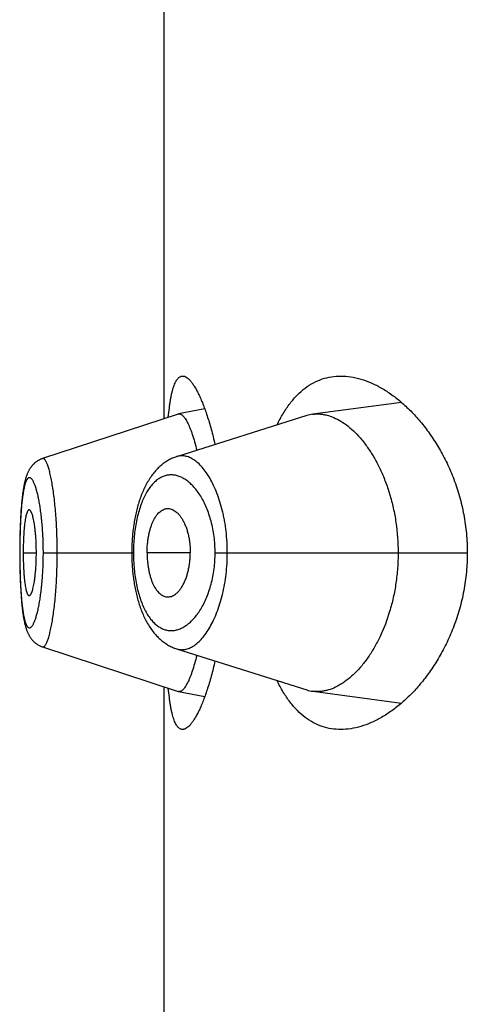
# Model space of a CAD drawing. Units: inches. Extents: x 0 to 11, y 0 to 8.5.
# Drawn here: x 6.1 to 6.1, y 6.2 to 6.2 of the extents above; entities that cross this region are included whole.
import ezdxf

# ---------------------------------------------------------------- set-up
doc = ezdxf.new("R2010")
doc.units = ezdxf.units.IN
doc.header["$LTSCALE"] = 0.605
doc.header["$MEASUREMENT"] = 0
doc.layers.get('0').update_dxf_attribs({"linetype": 'CONTINUOUS'})

msp = doc.modelspace()

# ---------------------------------------------------------------- linework, layer by layer
at = {"color": 7, "linetype": 'CONTINUOUS'}
for p, q in [((6.1030318252, 6.1926027492), (6.1030318252, 6.2247624736)), ((6.1194777613, 6.1937283059), (6.1133215528, 6.1929117116)), ((6.1040022911, 6.1929213937), (6.0945970573, 6.1898332772)), ((6.1129092235, 6.1928199392), (6.1038814403, 6.1899655258)), ((6.1058410622, 6.1932765587), (6.1040302362, 6.1929286531)), ((6.0938530016, 6.1893146046), (6.0938268254, 6.1892818092)), ((6.0938778452, 6.1893443941), (6.0938509139, 6.1893121041)), ((6.0939033314, 6.1893736216), (6.0938756646, 6.189341884)), ((6.0939294618, 6.1894022726), (6.0939010634, 6.1893711121)), ((6.0939562475, 6.1894303426), (6.0939271139, 6.1893997748)), ((6.0939836728, 6.1894577996), (6.0939538266, 6.189427866)), ((6.0940117377, 6.1894846291), (6.0939811917, 6.1894553581)), ((6.0940404449, 6.1895108197), (6.0940092071, 6.1894822337)), ((6.0940697773, 6.1895363423), (6.0940378785, 6.1895084826)), ((6.0940997312, 6.1895611816), (6.0940672021, 6.1895340857)), ((6.0941303034, 6.1895853226), (6.0940971807, 6.1895590299)), ((6.0941614714, 6.1896087363), (6.0941278071, 6.1895832937)), ((6.0941932257, 6.1896314055), (6.0941590578, 6.1896068444)), ((6.0942255598, 6.1896533155), (6.0941909269, 6.1896296646)), ((6.0942584518, 6.189674442), (6.0942234062, 6.1896517357)), ((6.0942918872, 6.189694767), (6.0942564636, 6.1896730243)), ((6.0943258566, 6.1897142764), (6.0942900857, 6.1896935117)), ((6.0934862326, 6.1886357237), (6.0934722273, 6.1885952102)), ((6.0934998346, 6.1886734521), (6.0934854588, 6.1886335091)), ((6.0935137573, 6.1887105617), (6.0934990049, 6.1886711928)), ((6.0935280225, 6.1887470967), (6.0935128785, 6.188708281)), ((6.0935426878, 6.1887831828), (6.0935270987, 6.1887448094)), ((6.0935577757, 6.1888188459), (6.0935417165, 6.1887808866)), ((6.0935733049, 6.1888540992), (6.0935567512, 6.1888165315)), ((6.0935893347, 6.1888890409), (6.0935722239, 6.1888517642)), ((6.0936059051, 6.1889237131), (6.0935881954, 6.1888866865)), ((6.0936230278, 6.1889580948), (6.0936047057, 6.1889213412)), ((6.0936407246, 6.188992185), (6.0936217665, 6.1889557066)), ((6.0936590303, 6.1890260053), (6.0936393996, 6.1889897825)), ((6.0936779645, 6.1890595451), (6.0936576407, 6.1890235915)), ((6.0936975238, 6.1890927555), (6.0936765088, 6.1890571221)), ((6.0937177395, 6.1891256483), (6.0936959998, 6.1890903237)), ((6.093738631, 6.1891582135), (6.0937161448, 6.1891232084)), ((6.0937601708, 6.1891903714), (6.0937369634, 6.1891557662)), ((6.0937823822, 6.1892221246), (6.0937584267, 6.1891879154)), ((6.0938052821, 6.1892534646), (6.0937805571, 6.1892196577)), ((6.093828822, 6.1892842982), (6.0938033724, 6.1892509861)), ((6.0933216498, 6.1880220166), (6.0933114179, 6.1879710519)), ((6.0933985779, 6.1883507748), (6.0933869804, 6.1883066496)), ((6.0934103941, 6.1883940093), (6.0933981553, 6.18834912)), ((6.0934224279, 6.188436346), (6.0934099361, 6.1883922812)), ((6.0934346855, 6.1884778061), (6.0934219293, 6.1884345387)), ((6.0934471821, 6.188518439), (6.0934341386, 6.1884759069)), ((6.093459932, 6.1885582857), (6.0934465804, 6.1885164426)), ((6.0934729427, 6.1885973638), (6.0934592738, 6.1885562034)), ((6.0931419655, 6.1867099564), (6.0931275317, 6.1865433099)), ((6.0930895738, 6.1860171513), (6.0930738181, 6.1857459319)), ((6.0930954324, 6.1861086443), (6.093084261, 6.1859300902)), ((6.0931075344, 6.1862845654), (6.093095275, 6.1861062463)), ((6.0931206124, 6.1864577751), (6.093101211, 6.1861947073)), ((6.093127407, 6.1865418002), (6.0931138005, 6.1863695529)), ((6.0930519654, 6.1852840948), (6.0930444854, 6.1850904722)), ((6.0930601428, 6.1854719105), (6.0930518225, 6.1852805991)), ((6.0930691544, 6.1856572072), (6.0930599946, 6.185468674)), ((6.0930790092, 6.1858397956), (6.0930643944, 6.1855618013)), ((6.0930274737, 6.184518612), (6.0930214186, 6.184224583)), ((6.0930351505, 6.1848070249), (6.0930273658, 6.1845140354)), ((6.0930411284, 6.1849948517), (6.0930322746, 6.1847065567)), ((6.0930446226, 6.1850942505), (6.0930381061, 6.1849030272)), ((6.0930171878, 6.1839382889), (6.0930144895, 6.1836380213)), ((6.0930215048, 6.1842294692), (6.0930171265, 6.1839331344)), ((6.0930214186, 6.184224583), (6.0930198042, 6.1841277284)), ((6.0930204765, 6.1833075908), (6.0930134958, 6.1833075908)), ((6.0930152277, 6.1837422223), (6.093013649, 6.1834382564)), ((6.0930136627, 6.1834439498), (6.0930136584, 6.1831730772)), ((6.0930136584, 6.1831730772), (6.093015266, 6.182868409)), ((6.0932585335, 6.1833075908), (6.0941682582, 6.1833075908)), ((6.0946523255, 6.1833075908), (6.1007782054, 6.1833075908)), ((6.1008977182, 6.1833075908), (6.1007782055, 6.1833075948)), ((6.1048355602, 6.1833075908), (6.1018447905, 6.1833075908)), ((6.1065592557, 6.1833075908), (6.124037582, 6.1833075908)), ((6.093015266, 6.182868409), (6.0930185997, 6.1825684424)), ((6.0930185997, 6.1825684424), (6.0930236582, 6.1822716288)), ((6.0930236582, 6.1822716288), (6.0930304551, 6.1819764013)), ((6.0930304551, 6.1819764013), (6.0930390627, 6.1816823147)), ((6.0930390627, 6.1816823147), (6.0930458451, 6.1814875778)), ((6.0930458451, 6.1814875778), (6.0930534851, 6.1812945476)), ((6.0930534851, 6.1812945476), (6.093061992, 6.1811037735)), ((6.093061992, 6.1811037735), (6.0930713784, 6.1809155743)), ((6.0930713784, 6.1809155743), (6.0930816616, 6.1807300798)), ((6.0930816616, 6.1807300798), (6.0930928764, 6.1805471525)), ((6.0930928764, 6.1805471525), (6.0931050782, 6.1803665379)), ((6.0931050782, 6.1803665379), (6.0931183096, 6.1801883927)), ((6.0931183096, 6.1801883927), (6.0931326311, 6.1800127658)), ((6.0931326311, 6.1800127658), (6.0931479393, 6.1798416052)), ((6.0943157393, 6.1769074381), (6.0943509978, 6.1768880016)), ((6.0945981814, 6.1767819592), (6.1040023232, 6.1736937761)), ((6.1030318252, 6.1418527492), (6.1030318252, 6.1740124736)), ((6.1040302821, 6.1736865137), (6.1058411094, 6.1733387509)), ((6.1133214773, 6.1737034539), (6.1194777698, 6.1728868924))]:
    msp.add_line(p, q, dxfattribs=at)
for points in [[(6.0945969773, 6.1898329537), (6.094577178, 6.1898263022), (6.0945397018, 6.1898128842), (6.0945026483, 6.1897985286), (6.0944660302, 6.1897832481), (6.0944298624, 6.1897670563), (6.0943941665, 6.1897499703), (6.094358963, 6.1897320078), (6.0943242627, 6.1897131819)], [(6.0945973075, 6.1898333441), (6.0945772906, 6.1898266197), (6.0945399896, 6.1898132633)], [(6.1038814403, 6.1899655258), (6.1038122439, 6.1899421952), (6.1037433496, 6.1899170146), (6.1036746945, 6.1898899439), (6.1036063028, 6.1898609709), (6.1035382119, 6.1898300897), (6.1034703799, 6.1897972562), (6.1034028287, 6.1897624527), (6.1033355972, 6.1897256721), (6.1032686682, 6.1896868759), (6.103202057, 6.1896460405), (6.1031358066, 6.1896031592), (6.1030699383, 6.1895582123), (6.1030044784, 6.1895111833), (6.1029394538, 6.189462056), (6.1028748831, 6.1894108078), (6.1028107859, 6.1893574158), (6.1027471908, 6.1893018643), (6.1026841264, 6.189244138), (6.1026215803, 6.1891841818), (6.1025596088, 6.1891220045), (6.1024983343, 6.1890576915), (6.1024377657, 6.1889912198), (6.1023779243, 6.1889225805), (6.1023189382, 6.1888518958), (6.1022608183, 6.1887791612), (6.1022035701, 6.1887043642), (6.1021473016, 6.1886276326), (6.1020920025, 6.1885489448), (6.1020376891, 6.1884683146), (6.1019844968, 6.188385945), (6.101932411, 6.1883018255), (6.1018814384, 6.1882159771), (6.1018317293, 6.1881286792), (6.1017832784, 6.1880399745), (6.1017360612, 6.1879498749), (6.1016901822, 6.1878586476), (6.1016456459, 6.1877663856), (6.1016024053, 6.1876730737), (6.1015604803, 6.1875788372), (6.1015198596, 6.1874837381), (6.1014805133, 6.1873877929), (6.1014424338, 6.1872910679), (6.1014056021, 6.1871936012), (6.1013699991, 6.1870954322), (6.1013356176, 6.1869966375), (6.1013024453, 6.1868972794), (6.1012704572, 6.1867973801), (6.1012396299, 6.1866969592), (6.1012099493, 6.1865960627), (6.1011813979, 6.1864947216), (6.1011539505, 6.1863929332), (6.1011275933, 6.1862907306), (6.1011023132, 6.1861881515), (6.1010780877, 6.1860852045), (6.1010549041, 6.1859819347), (6.101032748, 6.1858783759), (6.1010115976, 6.1857745197), (6.1009914421, 6.185670405), (6.1009722704, 6.1855660642), (6.1009540632, 6.1854614791), (6.1009368118, 6.1853566814), (6.1009205071, 6.1852517043), (6.1009051319, 6.1851465317), (6.1008906779, 6.1850411961), (6.1008771366, 6.1849357274), (6.1008644943, 6.1848301044), (6.1008527446, 6.1847243554), (6.1008418815, 6.184618509), (6.100831895, 6.1845125442), (6.1008227811, 6.1844064937), (6.1008145342, 6.1843003811), (6.1008071432, 6.1841941775), (6.100800603, 6.184087924), (6.1007949083, 6.183981654), (6.1007900515, 6.1838753278), (6.1007860299, 6.1837689813), (6.1007828413, 6.1836626502), (6.1007804824, 6.183556294), (6.1007789529, 6.1834499225), (6.1007782538, 6.1833435958), (6.1007782397, 6.1832774259)], [(6.0933865899, 6.1883050663), (6.0933752315, 6.1882600895), (6.0933640716, 6.1882141562), (6.0933531144, 6.1881672847), (6.0933423597, 6.1881194781), (6.0933317941, 6.1880706795), (6.0933214043, 6.1880208257), (6.0933111918, 6.1879699189), (6.0933011464, 6.1879179052), (6.0932912424, 6.1878646356), (6.0932814781, 6.1878100786), (6.0932718531, 6.187754207), (6.0932623476, 6.1876968719), (6.0932529624, 6.1876380367), (6.0932437002, 6.187577673), (6.0932345472, 6.1875156383), (6.0932255067, 6.1874518919), (6.0932165835, 6.1873864035), (6.0932077686, 6.1873190377), (6.0931990595, 6.1872496956), (6.093190469, 6.1871783941), (6.0931820111, 6.1871051717), (6.0931736788, 6.1870298847), (6.0931654894, 6.1869526036), (6.0931574897, 6.186873713), (6.0931420628, 6.1867110347)], [(6.0932255764, 6.1874524044), (6.0932166356, 6.1873868096), (6.0932078035, 6.1873193271), (6.0931990781, 6.1872498599), (6.0931904716, 6.1871784236), (6.0931819976, 6.187105052), (6.0931736485, 6.1870295982), (6.0931654421, 6.1869521357), (6.0931574256, 6.1868730546), (6.0931495992, 6.186792327)], [(6.0932816505, 6.1878110412), (6.0932720083, 6.1877551088), (6.0932624857, 6.1876977088), (6.0932530836, 6.1876388041), (6.0932438045, 6.1875783653), (6.0932346345, 6.1875162462)], [(6.1007782397, 6.1832774259), (6.100778897, 6.1831706145), (6.1007803899, 6.1830637701), (6.1007827184, 6.1829569482), (6.1007858833, 6.1828501608), (6.1007898882, 6.1827433773), (6.1007947359, 6.1826366322), (6.1008004295, 6.1825299599), (6.1008069765, 6.182423331), (6.1008143819, 6.1823167769), (6.1008226483, 6.1822103293), (6.1008317834, 6.1821039593), (6.1008417914, 6.181997692), (6.1008526764, 6.1818915594), (6.1008644486, 6.1817855434), (6.1008771139, 6.1816796755), (6.1008906789, 6.1815739857), (6.1009051576, 6.1814684549), (6.1009205577, 6.1813631156), (6.1009368863, 6.1812579993), (6.1009541585, 6.1811530863), (6.1009723826, 6.1810484109), (6.1009915675, 6.1809440057), (6.1010117335, 6.1808398494), (6.1010328919, 6.1807359763), (6.101055054, 6.1806324257), (6.1010782434, 6.1805291843), (6.101102475, 6.1804262888), (6.1011277611, 6.1803237806), (6.101154124, 6.1802216503), (6.101181575, 6.1801199355), (6.101210128, 6.1800186679), (6.1012398121, 6.179917831), (6.1012706452, 6.1798174558), (6.1013026407, 6.1797175906), (6.1013358261, 6.1796182447), (6.1013702279, 6.1795194381), (6.1014058571, 6.1794212406), (6.1014427198, 6.1793237328), (6.1014808354, 6.1792269531), (6.1015202233, 6.17913094), (6.1015608902, 6.1790357628), (6.1016028687, 6.178941433), (6.1016461687, 6.1788480172), (6.1016907625, 6.178755657), (6.1017366964, 6.1786643373), (6.1017839667, 6.178574148), (6.1018324632, 6.1784853649), (6.1018822123, 6.1783979936), (6.101933219, 6.178312081), (6.1019853233, 6.1782279301), (6.1020385166, 6.178145562), (6.1020928145, 6.1780649611), (6.1021480731, 6.1779863391), (6.1022042664, 6.1779097177), (6.102261411, 6.1778350615), (6.102319414, 6.1777624757), (6.1023782663, 6.1776919503), (6.102437959, 6.1776234764), (6.1024983889, 6.1775571479), (6.1025595377, 6.1774929551), (6.1026213945, 6.1774308814), (6.1026838566, 6.1773709977), (6.1027468822, 6.1773133067), (6.1028104715, 6.1772577699), (6.1028745757, 6.1772043905), (6.1029391615, 6.1771531557), (6.1030042136, 6.1771040384), (6.1030697042, 6.1770570219), (6.103135606, 6.177012089), (6.1032018926, 6.1769692217), (6.1032685336, 6.1769284046), (6.1033354806, 6.1768896317), (6.1034027225, 6.1768528744), (6.1034702821, 6.1768180896), (6.1035381187, 6.1767852698), (6.1036062123, 6.1767543967), (6.1036746173, 6.1767254222), (6.103743305, 6.1766983392), (6.1038122437, 6.1766731409), (6.1038814847, 6.176649793), (6.1129092732, 6.1737951974)], [(6.0931479393, 6.1798416052), (6.093155956, 6.1797579193), (6.0931641642, 6.179676047), (6.0931725593, 6.1795960086), (6.0931811428, 6.1795177629), (6.093189866, 6.179441703), (6.0931987065, 6.1793679247), (6.0932076743, 6.1792962416), (6.0932167655, 6.1792265973), (6.09322597, 6.1791589825), (6.0932352877, 6.1790933145), (6.0932447318, 6.1790294302), (6.093254299, 6.1789672917), (6.093263987, 6.1789068558), (6.0932738138, 6.1788479612), (6.0932837776, 6.1787905794), (6.0932938787, 6.1787346705), (6.093304143, 6.1786800646), (6.0933145743, 6.1786267257), (6.0933251743, 6.1785746298), (6.0933359716, 6.1785236305), (6.0933469846, 6.1784736471), (6.0933582089, 6.1784247066), (6.0933696423, 6.178376821), (6.0933812955, 6.1783299442), (6.0933931742, 6.1782840516), (6.0934052698, 6.1782391732), (6.0934175882, 6.1781952798), (6.0934301423, 6.1781523209), (6.0934429345, 6.1781102847), (6.0934559644, 6.1780691662), (6.0934692547, 6.1780288897), (6.0934828465, 6.1779893361), (6.0934967531, 6.1779504782), (6.0935109926, 6.1779122777), (6.0935256203, 6.1778746082), (6.0935406575, 6.1778374426), (6.0935561242, 6.1778007604), (6.0935720801, 6.1777644542), (6.0935885596, 6.1777284884), (6.0936055796, 6.1776928697), (6.0936231793, 6.1776575613), (6.0936414, 6.17762253), (6.0936602586, 6.1775877939), (6.0936797583, 6.1775533943), (6.0936999335, 6.1775193161), (6.0937208058, 6.1774855693), (6.0937423535, 6.1774522303), (6.0937646051, 6.1774192926), (6.0937875788, 6.1773867667), (6.0938112262, 6.1773547528), (6.0938355523, 6.1773232683), (6.0938605823, 6.177292305), (6.0938862861, 6.1772619226), (6.0939126639, 6.177232139), (6.093939732, 6.1772029542), (6.0939674752, 6.1771744019), (6.0939958941, 6.1771464976), (6.0940249934, 6.1771192525), (6.0940547576, 6.1770926961), (6.0940851846, 6.1770668445), (6.0941162713, 6.1770417143), (6.0941479941, 6.1770173373), (6.0941803448, 6.1769937316), (6.0942133162, 6.176970914), (6.0942468814, 6.1769489137), (6.0942810258, 6.1769277498), (6.094317298, 6.1769065306)], [(6.0943524255, 6.1768872096), (6.09438807, 6.1768687775), (6.094424221, 6.1768512476), (6.0944608742, 6.1768346308), (6.0944980069, 6.1768189461), (6.0945356047, 6.1768042088), (6.0945736747, 6.1767904263), (6.0945983691, 6.1767820852)]]:
    msp.add_lwpolyline(points, dxfattribs=at)
for centre, radius, start, end in [((6.1040733093, 6.1927053754), 0.0002273952, 100.9189857477, 108.1988316213), ((6.104071715, 6.1927125872), 0.0002200121, 99.6782605578, 100.8670820017), ((6.1136386386, 6.1905148826), 0.0024177122, 97.5361195627, 107.5595227684), ((6.1040727431, 6.1739074821), 0.0002250118, 251.762002278, 259.122672119), ((6.113636821, 6.1760921852), 0.0024094561, 252.4249261753, 262.4796962262)]:
    msp.add_arc(centre, radius, start, end, dxfattribs=at)
for points, knots in [([(6.1033126927, 6.192695288), (6.1033335736, 6.1929132311), (6.103368132, 6.1932305261), (6.1034246816, 6.1936395), (6.103469348, 6.1939170895), (6.103517626, 6.1941742553), (6.1035695999, 6.1944105434), (6.1036253313, 6.1946255526), (6.1036848661, 6.1948189393), (6.1037482364, 6.1949904225), (6.1038154709, 6.1951397905), (6.1038866152, 6.1952669029), (6.1039617765, 6.1953716779), (6.1040411674, 6.1954540208), (6.1041251457, 6.1955136381), (6.1042137901, 6.1955497736), (6.1042752905, 6.1955575906), (6.1043054698, 6.1955575906)], [0, 0, 0, 0, 0.2063862074, 0.300795219, 0.3891666441, 0.4713977506, 0.5474163024, 0.6171865662, 0.6807180452, 0.7380783978, 0.7894130198, 0.8349753657, 0.875173874, 0.9106413485, 0.9423236773, 0.9715512445, 1, 1, 1, 1]), ([(6.1043054698, 6.1955575906), (6.1043259478, 6.1955575905), (6.104367954, 6.1955540226), (6.1044311293, 6.195538552), (6.1044954491, 6.1955130288), (6.1045863097, 6.1954637323), (6.1047025125, 6.1953747063), (6.1048401369, 6.1952337771), (6.1049811801, 6.1950549876), (6.105125114, 6.1948388212), (6.1052713314, 6.1945858241), (6.1054190841, 6.1942967151), (6.1055675726, 6.1939723183), (6.1057159489, 6.1936135596), (6.1058633317, 6.1932214521), (6.1060088103, 6.192797094), (6.1061514581, 6.1923416619), (6.106341311, 6.1916782039), (6.106469102, 6.1911627304), (6.1065491821, 6.1908092097)], [0, 0, 0, 0, 0.0113393409, 0.023223624, 0.0358950419, 0.049549816, 0.0803530655, 0.1164903915, 0.1583933887, 0.2062673213, 0.2601801452, 0.320112503, 0.3859862413, 0.4576813156, 0.5350460971, 0.6179036319, 0.7060555308, 0.7992842844, 1, 1, 1, 1]), ([(6.1108574484, 6.1921715391), (6.1109869006, 6.1924435519), (6.1112588094, 6.1929571077), (6.1117265753, 6.1936550246), (6.1122356114, 6.194246811), (6.1127829103, 6.1947302218), (6.1133648851, 6.195104147), (6.1139771986, 6.1953685097), (6.1146145654, 6.1955244933), (6.1150490961, 6.1955575907), (6.1152665651, 6.1955575908)], [0, 0, 0, 0, 0.1536176425, 0.2957980519, 0.4275849449, 0.550581179, 0.6668699783, 0.7788662143, 0.8891034856, 1, 1, 1, 1]), ([(6.1152665651, 6.1955575908), (6.1154976087, 6.1955575908), (6.115969865, 6.1955194054), (6.1166780388, 6.1953566622), (6.1173928742, 6.1950911608), (6.1181094719, 6.1947257691), (6.1188228841, 6.1942627062), (6.1195274803, 6.1937035896), (6.1202168667, 6.1930495418), (6.1208836339, 6.1923013401), (6.1215191183, 6.1914596746), (6.1221131379, 6.1905255777), (6.122653784, 6.1895011095), (6.1231273987, 6.1883903605), (6.1235189592, 6.1872007687), (6.1238131412, 6.18594442), (6.123996196, 6.1846391535), (6.124037582, 6.1837529716), (6.124037582, 6.1833075908)], [0, 0, 0, 0, 0.0422711494, 0.0862866191, 0.1325533987, 0.1814305243, 0.2331617256, 0.2879072032, 0.3457692731, 0.4068098508, 0.4710589777, 0.5385131508, 0.6091215211, 0.6827577167, 0.7591773879, 0.8379684339, 0.9185142398, 1, 1, 1, 1]), ([(6.1040347276, 6.192929468), (6.1040462643, 6.1929314354), (6.1040698745, 6.1929335248), (6.1041188061, 6.1929299878), (6.104182659, 6.192909823), (6.1042580627, 6.1928639157), (6.1043344696, 6.1927967208), (6.1044120212, 6.1927084262), (6.1044907321, 6.192599125), (6.1045704502, 6.1924688903), (6.1046509753, 6.1923178166), (6.104732053, 6.1921460584), (6.1048133887, 6.1919539487), (6.1048947355, 6.19174202), (6.1050065585, 6.1914229585), (6.1051429237, 6.1909782038), (6.1052400376, 6.1906072861), (6.1052879969, 6.1904103762)], [0, 0, 0, 0, 0.0119859562, 0.0241501115, 0.0500564737, 0.0796076188, 0.1139792037, 0.1538786151, 0.1997235902, 0.2517634532, 0.3101499192, 0.3749705453, 0.446221407, 0.5237597362, 0.607420604, 0.7924377219, 1, 1, 1, 1]), ([(6.1133215528, 6.1929117116), (6.1134007295, 6.1929221621), (6.1135608825, 6.1929352291), (6.1138033285, 6.1929311985), (6.1140479465, 6.1929037874), (6.1143807568, 6.1928354891), (6.1148021894, 6.1926894815), (6.1152998262, 6.1924269675), (6.1157927771, 6.1920771799), (6.1162763743, 6.1916421114), (6.1167458698, 6.1911236904), (6.1171959539, 6.1905235706), (6.1176207231, 6.1898437646), (6.1180132727, 6.1890869765), (6.1183659764, 6.1882572697), (6.1186706976, 6.1873604738), (6.1189191184, 6.1864046421), (6.1191671058, 6.1850540838), (6.1192424381, 6.1840092828), (6.1192424381, 6.1833075908)], [0, 0, 0, 0, 0.0193616301, 0.0388804757, 0.0586991778, 0.0789474751, 0.1211505541, 0.1662995666, 0.2149171027, 0.2673152951, 0.3236972881, 0.3842154717, 0.4489406131, 0.5178144924, 0.5906908551, 0.6673025606, 0.7472332055, 0.8298856549, 1, 1, 1, 1]), ([(6.1074048457, 6.1833075908), (6.10740482, 6.1838043896), (6.1073625252, 6.1845431636), (6.1072385516, 6.1853897543), (6.1071485913, 6.1858546915), (6.1070488267, 6.1862979744), (6.1069042523, 6.1868252929), (6.1066995444, 6.1874187934), (6.1064697515, 6.1879597119), (6.1062195442, 6.1884440073), (6.1059526695, 6.188868339), (6.1056729786, 6.1892302737), (6.1053839993, 6.1895280482), (6.1050886236, 6.1897598406), (6.1048332866, 6.1898992819), (6.1046300673, 6.1899727476), (6.1044812655, 6.1900089584), (6.1043331742, 6.1900272828), (6.1041861591, 6.1900275472), (6.1040406479, 6.1900096534), (6.1039457383, 6.1899857935), (6.1038989769, 6.1899710239)], [0, 0, 0, 0, 0.179255056, 0.2662081445, 0.3085877255, 0.3500962575, 0.4301344691, 0.5057341149, 0.5764580784, 0.6420063026, 0.7022156577, 0.757084494, 0.8067574639, 0.8515555675, 0.892090899, 0.9110760993, 0.9293951939, 0.9472312753, 0.9647926216, 0.982305921, 1, 1, 1, 1]), ([(6.0956162364, 6.1833075908), (6.0956162332, 6.1837448033), (6.0956048203, 6.18439518), (6.0955659463, 6.1852511442), (6.0955265941, 6.1858673603), (6.0954771049, 6.1864570264), (6.0954185259, 6.1870143065), (6.0953523976, 6.1875337998), (6.0952802455, 6.1880103118), (6.095202487, 6.1884389585), (6.0951205885, 6.1888155944), (6.0950471905, 6.189094475), (6.0949867104, 6.1892883803), (6.0949431777, 6.1894119516), (6.0948994492, 6.1895200863), (6.0948557409, 6.1896126883), (6.0948122792, 6.1896897567), (6.0947691816, 6.1897512307), (6.0947318022, 6.1897912906), (6.0947018465, 6.1898143363), (6.0946805593, 6.1898266911), (6.0946593451, 6.1898349122), (6.0946382086, 6.1898388962), (6.0946172289, 6.1898385373), (6.0946036692, 6.1898354496), (6.0945970701, 6.1898332824)], [0, 0, 0, 0, 0.194401842, 0.289142967, 0.3809727376, 0.4689359166, 0.552235108, 0.6301072655, 0.7017676244, 0.7665021108, 0.823777044, 0.8731111202, 0.8946634361, 0.9140765563, 0.9313496462, 0.9465043539, 0.9595784215, 0.9706413645, 0.9798272809, 0.9837961666, 0.9874087549, 0.9907341852, 0.9938642951, 0.9969116007, 1, 1, 1, 1]), ([(6.1065592557, 6.1833075908), (6.1065592439, 6.1836826217), (6.1065239701, 6.1842411008), (6.1064067808, 6.1849664487), (6.1062883933, 6.1854826606), (6.1061418407, 6.1859700092), (6.105970465, 6.1864240923), (6.1057777126, 6.1868415876), (6.105566895, 6.1872201024), (6.1053410142, 6.187557896), (6.1051028996, 6.1878538018), (6.1048551946, 6.1881071079), (6.1046001448, 6.1883171779), (6.1043397451, 6.188483352), (6.1040757898, 6.1886048124), (6.1038101325, 6.1886808126), (6.1035446925, 6.1887105729), (6.1032815789, 6.188693301), (6.103023041, 6.1886285138), (6.1027713484, 6.1885159169), (6.1025285757, 6.1883557884), (6.1022962511, 6.1881489583), (6.1020759445, 6.1878960407), (6.1018691973, 6.1875978062), (6.1016779504, 6.1872552419), (6.1015037709, 6.1868702644), (6.1013483084, 6.1864454832), (6.1012132069, 6.1859842515), (6.1011002365, 6.1854907266), (6.1010106798, 6.1849700339), (6.1009457686, 6.1844280956), (6.100906535, 6.1838715668), (6.1008977222, 6.1834962626), (6.1008977182, 6.1833075908)], [0, 0, 0, 0, 0.0850090142, 0.1263837014, 0.166468103, 0.2049636561, 0.2416524582, 0.2763920365, 0.3091037323, 0.339761229, 0.3683924497, 0.3950756093, 0.4199309945, 0.4431291236, 0.4649034803, 0.4855641409, 0.5054959563, 0.525148521, 0.5450136259, 0.5655921565, 0.5873504794, 0.610677964, 0.6358851964, 0.6632030586, 0.6927888445, 0.7246953044, 0.7588839982, 0.7952379593, 0.8335651404, 0.8735831172, 0.9149423169, 0.9572333716, 1, 1, 1, 1]), ([(6.0946523255, 6.1833075908), (6.0946523258, 6.1834794018), (6.0946488674, 6.1838212854), (6.0946325108, 6.1843295947), (6.0946058973, 6.1848272975), (6.0945695212, 6.1853092853), (6.0945237096, 6.1857707518), (6.0944696575, 6.1862073699), (6.0944084302, 6.1866152095), (6.0943409856, 6.1869904489), (6.0942682077, 6.1873296263), (6.0941914149, 6.1876298755), (6.0941226916, 6.1878538199), (6.0940658141, 6.1880111818), (6.0940245206, 6.1881131696), (6.0939829913, 6.188203692), (6.0939413743, 6.188282665), (6.0938998025, 6.1883500857), (6.0938583821, 6.1884059654), (6.0938171518, 6.1884502859), (6.0937760191, 6.1884829433), (6.0937347248, 6.1885036427), (6.093693113, 6.1885115593), (6.0936519528, 6.1885058995), (6.0936122938, 6.1884870787), (6.0935742809, 6.1884559589), (6.0935376019, 6.1884129158), (6.0935020544, 6.1883580175), (6.0934675758, 6.1882912706), (6.0934341849, 6.1882126869), (6.0934019484, 6.1881223331), (6.0933708878, 6.1880203822), (6.0933293479, 6.1878626478), (6.0932816969, 6.1876381518), (6.0932315346, 6.1873374146), (6.093186598, 6.1869975066), (6.0931470716, 6.186621196), (6.0931130111, 6.1862119077), (6.0930842992, 6.1857736829), (6.0930608681, 6.1853108438), (6.0930428037, 6.1848279492), (6.0930299035, 6.1843297657), (6.0930221092, 6.1838212839), (6.0930204764, 6.1834794048), (6.0930204765, 6.1833075908)], [0, 0, 0, 0, 0.0479055072, 0.0953225351, 0.1417927815, 0.186866019, 0.2300840406, 0.2710820294, 0.3095235451, 0.3450608087, 0.377368616, 0.4062260111, 0.4314500945, 0.4426460994, 0.4528719501, 0.462120702, 0.4704042048, 0.4777470582, 0.4841849846, 0.4897688303, 0.4945795009, 0.4987559887, 0.5025262246, 0.5062081765, 0.5101428802, 0.5146122469, 0.5198088169, 0.5258511011, 0.5328103087, 0.5407310413, 0.5496410701, 0.5595465916, 0.5704388897, 0.5951125162, 0.6235017768, 0.6554334711, 0.6906974104, 0.7289946787, 0.7699411574, 0.8131429866, 0.8582076241, 0.9046758094, 0.9520936771, 1, 1, 1, 1]), ([(6.0936679587, 6.1862823865), (6.0936604812, 6.186282388), (6.0936447419, 6.1862795984), (6.0936223516, 6.1862677049), (6.0936007257, 6.1862487271), (6.0935796707, 6.1862229053), (6.0935590807, 6.1861903353), (6.0935389438, 6.1861510966), (6.0935192746, 6.1861052815), (6.0934923895, 6.1860318857), (6.0934609529, 6.185923985), (6.0934271022, 6.1857756924), (6.0933958482, 6.1856036833), (6.093367489, 6.1854090311), (6.0933423457, 6.1851933864), (6.0933203817, 6.1849590542), (6.093301638, 6.1847087058), (6.0932806161, 6.1843505382), (6.093263259, 6.1838820228), (6.0932585335, 6.1835015601), (6.0932585335, 6.1833075908)], [0, 0, 0, 0, 0.0073268437, 0.0153287286, 0.0245551686, 0.0353406278, 0.0478710933, 0.0622454515, 0.0785131649, 0.0966956148, 0.1388065569, 0.188522474, 0.2456859531, 0.3100627287, 0.381236289, 0.4583944233, 0.5406650265, 0.6272153188, 0.8099382612, 1, 1, 1, 1]), ([(6.0941682582, 6.1833075908), (6.0941682582, 6.1835015242), (6.0941610811, 6.183881961), (6.0941351744, 6.1843501413), (6.0941047239, 6.1847077924), (6.094078122, 6.1849578141), (6.0940476767, 6.1851918945), (6.0940137326, 6.1854074407), (6.0939765556, 6.1856021728), (6.0939368355, 6.1857744296), (6.0938952016, 6.1859230746), (6.0938578535, 6.1860312043), (6.0938268591, 6.1861047648), (6.0938045683, 6.1861507382), (6.093782166, 6.1861901054), (6.0937596896, 6.1862227669), (6.0937371512, 6.1862486382), (6.0937144739, 6.1862676251), (6.0936914963, 6.1862795274), (6.0936755067, 6.186282385), (6.0936679587, 6.1862823865)], [0, 0, 0, 0, 0.1889230138, 0.3705769756, 0.4566693794, 0.5385730348, 0.6154936294, 0.6865995851, 0.7511068793, 0.808582646, 0.858756487, 0.9014274514, 0.9199128651, 0.9364897749, 0.9511715082, 0.9639974758, 0.9750525513, 0.9845015437, 0.9926470057, 1, 1, 1, 1]), ([(6.1018447905, 6.1833075908), (6.1018447905, 6.1835011809), (6.101857322, 6.1837898197), (6.101898598, 6.1841686255), (6.1019410378, 6.1844423539), (6.1019950481, 6.1847049193), (6.1020600182, 6.1849539313), (6.1021351529, 6.1851873874), (6.1022443155, 6.1854661401), (6.1023730024, 6.1857167596), (6.102523532, 6.185930564), (6.1026386036, 6.1860628856), (6.1027591222, 6.1861725709), (6.1028843535, 6.1862591615), (6.1030134844, 6.1863221024), (6.1031030589, 6.1863482397), (6.1031475754, 6.1863568594)], [0, 0, 0, 0, 0.1649337732, 0.2457337966, 0.3245728699, 0.4008362234, 0.4740177488, 0.5437272271, 0.6096359862, 0.7290030917, 0.7825082724, 0.8320971372, 0.8781031861, 0.9209909053, 0.9613686536, 1, 1, 1, 1]), ([(6.1031475754, 6.1863568594), (6.1031968862, 6.1863664073), (6.1032983485, 6.1863753468), (6.1034519781, 6.1863554911), (6.1036043025, 6.1863036199), (6.1037538844, 6.18622109), (6.1038995788, 6.1861089877), (6.1040401783, 6.1859681669), (6.1041743293, 6.1857993971), (6.1043005193, 6.185603545), (6.1044169831, 6.185381766), (6.1045222552, 6.1851358863), (6.1046149087, 6.1848681338), (6.1046932909, 6.1845810201), (6.1047556084, 6.1842775601), (6.104801119, 6.1839614688), (6.1048291385, 6.1836367577), (6.1048355602, 6.1834176814), (6.1048355602, 6.1833075908)], [0, 0, 0, 0, 0.0391762472, 0.078737855, 0.1199803272, 0.163945096, 0.2114042013, 0.2628982882, 0.3187816384, 0.3792524807, 0.4443587866, 0.5139400125, 0.5876805865, 0.6651806468, 0.7459155537, 0.8291617949, 0.9141304373, 1, 1, 1, 1]), ([(6.0930204765, 6.1833075908), (6.0930204764, 6.1831357767), (6.0930221118, 6.1827938962), (6.0930299041, 6.1822854098), (6.0930427983, 6.1817872288), (6.0930608623, 6.1813043908), (6.0930843236, 6.1808417025), (6.0931131193, 6.1804035987), (6.0931471957, 6.1799941773), (6.0931866064, 6.1796174386), (6.093231458, 6.1792770462), (6.0932815619, 6.1789761244), (6.0933292271, 6.1787517676), (6.0933708364, 6.1785944153), (6.093401935, 6.1784928673), (6.0934341999, 6.1784028931), (6.093467609, 6.1783246136), (6.0935021071, 6.1782580719), (6.093537671, 6.1782032582), (6.0935743496, 6.1781601581), (6.0936123296, 6.1781288312), (6.0936519346, 6.1781096659), (6.0936930708, 6.1781035636), (6.0937347206, 6.1781110581), (6.0937760604, 6.1781314462), (6.0938172183, 6.1781639066), (6.0938584595, 6.1782081625), (6.0938998706, 6.1782641325), (6.0939414161, 6.1783317863), (6.0939829986, 6.1784110933), (6.094024495, 6.1785019975), (6.0940657505, 6.1786043696), (6.0941225442, 6.1787621198), (6.0941912041, 6.1789862328), (6.0942680691, 6.179286296), (6.0943410095, 6.1796249669), (6.0944086378, 6.1799997502), (6.094469858, 6.1804074548), (6.0945237781, 6.1808442059), (6.094569496, 6.1813058305), (6.0946058943, 6.1817878819), (6.0946325118, 6.182285588), (6.0946488651, 6.1827938961), (6.0946523256, 6.1831357799), (6.0946523255, 6.1833075908)], [0, 0, 0, 0, 0.0479063003, 0.09532447, 0.1417935474, 0.1868560717, 0.2300432006, 0.2709647416, 0.3092693485, 0.3445884644, 0.3765730773, 0.4049848165, 0.4296308871, 0.4404900307, 0.4503578522, 0.4592342626, 0.4671293374, 0.4740718275, 0.480108341, 0.4853107454, 0.4897937576, 0.4937416909, 0.4974286029, 0.5011928663, 0.5053567469, 0.5101551135, 0.5157331628, 0.52217662, 0.5295375246, 0.5378486206, 0.5471295925, 0.5573886873, 0.5686146613, 0.5938696423, 0.6227071252, 0.6549593482, 0.690443703, 0.7288770528, 0.769897825, 0.8131332954, 0.8582077232, 0.9046774822, 0.9520945855, 1, 1, 1, 1]), ([(6.0932585335, 6.1833075908), (6.0932585335, 6.1831136214), (6.093263259, 6.1827331587), (6.0932806161, 6.1822646433), (6.093301638, 6.1819064757), (6.0933203817, 6.1816561274), (6.0933423457, 6.1814217951), (6.093367489, 6.1812061505), (6.0933958482, 6.1810114982), (6.0934271022, 6.1808394891), (6.0934609529, 6.1806911966), (6.0934923895, 6.1805832958), (6.0935192746, 6.1805099), (6.0935389438, 6.1804640849), (6.0935590807, 6.1804248462), (6.0935796707, 6.1803922762), (6.0936007257, 6.1803664545), (6.0936223516, 6.1803474766), (6.0936447419, 6.1803355831), (6.0936604812, 6.1803327935), (6.0936679587, 6.180332795)], [0, 0, 0, 0, 0.1900617388, 0.3727846812, 0.4593349735, 0.5416055767, 0.618763711, 0.6899372713, 0.7543140469, 0.811477526, 0.8611934431, 0.9033043852, 0.9214868351, 0.9377545485, 0.9521289067, 0.9646593722, 0.9754448314, 0.9846712714, 0.9926731563, 1, 1, 1, 1]), ([(6.0936679587, 6.180332795), (6.0936755067, 6.1803327965), (6.0936914963, 6.1803356542), (6.0937144739, 6.1803475564), (6.0937371512, 6.1803665433), (6.0937596896, 6.1803924146), (6.093782166, 6.1804250761), (6.0938045683, 6.1804644434), (6.0938268591, 6.1805104168), (6.0938578535, 6.1805839772), (6.0938952016, 6.1806921069), (6.0939368355, 6.1808407519), (6.0939765556, 6.1810130087), (6.0940137326, 6.1812077409), (6.0940476767, 6.1814232871), (6.094078122, 6.1816573674), (6.0941047239, 6.1819073891), (6.0941351744, 6.1822650402), (6.0941610811, 6.1827332205), (6.0941682582, 6.1831136574), (6.0941682582, 6.1833075908)], [0, 0, 0, 0, 0.0073529943, 0.0154984563, 0.0249474487, 0.0360025242, 0.0488284918, 0.0635102251, 0.0800871349, 0.0985725486, 0.141243513, 0.191417354, 0.2488931207, 0.3134004149, 0.3845063706, 0.4614269652, 0.5433306206, 0.6294230244, 0.8110769862, 1, 1, 1, 1]), ([(6.0945981944, 6.1767819539), (6.0946048069, 6.1767797819), (6.0946183859, 6.1767766778), (6.0946393906, 6.1767762747), (6.0946605462, 6.1767802112), (6.0946817706, 6.1767883946), (6.0947030562, 6.1768007307), (6.0947330026, 6.1768237893), (6.094770345, 6.1768639576), (6.0948133411, 6.1769256755), (6.0948566353, 6.1770031396), (6.0949001368, 6.1770962601), (6.0949436823, 6.1772049801), (6.0949870722, 6.1773291496), (6.0950302312, 6.1774684514), (6.0950731574, 6.177622433), (6.0951319714, 6.1778551374), (6.0952027309, 6.1781796745), (6.0952808254, 6.1786077891), (6.0953533211, 6.1790836714), (6.0954191195, 6.17960282), (6.0954773282, 6.1801599634), (6.0955266437, 6.1807494721), (6.0955660258, 6.1813653775), (6.0956048431, 6.1822207674), (6.0956162323, 6.1828706883), (6.0956162364, 6.1833075908)], [0, 0, 0, 0, 0.0030949547, 0.0061467575, 0.0092783502, 0.0126027723, 0.0162132835, 0.0201806856, 0.0293709938, 0.0404542948, 0.0535679342, 0.0687816759, 0.086129311, 0.105624324, 0.1272549687, 0.1509668932, 0.1766983161, 0.233977173, 0.2986283029, 0.3701806657, 0.4480028244, 0.5313048564, 0.6192562152, 0.7110385524, 0.805721993, 1, 1, 1, 1]), ([(6.1008977182, 6.1833075908), (6.1008977235, 6.183118918), (6.1009064982, 6.1827436146), (6.1009457824, 6.1821870903), (6.1010106799, 6.1816451504), (6.1011002187, 6.1811244547), (6.101213186, 6.1806309509), (6.1013483431, 6.1801697888), (6.101503878, 6.179745085), (6.1016781024, 6.179360106), (6.1018692224, 6.1790173617), (6.1020758648, 6.1787189176), (6.1022961501, 6.1784659386), (6.1025285376, 6.1782592483), (6.1027714267, 6.1780994339), (6.1030230571, 6.1779868199), (6.1032815787, 6.1779219248), (6.1035447053, 6.1779046965), (6.1038101411, 6.1779344943), (6.1040757814, 6.1780105196), (6.1043397417, 6.1781318889), (6.1046001966, 6.1782979059), (6.1048552676, 6.1785079211), (6.1051029522, 6.1787612716), (6.1053410046, 6.1790572695), (6.1055668798, 6.1793950927), (6.1057777112, 6.1797736042), (6.105970471, 6.1801910853), (6.1061418546, 6.1806451827), (6.1063408964, 6.1813071916), (6.1064770281, 6.1820122172), (6.1065472368, 6.1827435739), (6.1065592496, 6.1831189335), (6.1065592557, 6.1833075908)], [0, 0, 0, 0, 0.0427669766, 0.085057507, 0.1264169855, 0.1664358576, 0.2047622112, 0.241111448, 0.2752942266, 0.3072007358, 0.3367983281, 0.3641273939, 0.3893366951, 0.4126571309, 0.4344071402, 0.454985724, 0.474851903, 0.4945044394, 0.5144365341, 0.5350974562, 0.5568699773, 0.5800637326, 0.6049166869, 0.6316015489, 0.6602370853, 0.6908964282, 0.7236077897, 0.7583468129, 0.7950356245, 0.8335315418, 0.9149472133, 0.9572365271, 1, 1, 1, 1]), ([(6.1018447905, 6.1833075908), (6.1018447905, 6.1831140006), (6.101857322, 6.1828253618), (6.101898598, 6.182446556), (6.1019410378, 6.1821728276), (6.1019950481, 6.1819102622), (6.1020600182, 6.1816612502), (6.1021351529, 6.1814277942), (6.1022443155, 6.1811490414), (6.1023730024, 6.1808984219), (6.102523532, 6.1806846175), (6.1026386036, 6.180552296), (6.1027591222, 6.1804426106), (6.1028843535, 6.1803560201), (6.1030134844, 6.1802930791), (6.1031030589, 6.1802669419), (6.1031475754, 6.1802583222)], [0, 0, 0, 0, 0.1649337732, 0.2457337966, 0.3245728699, 0.4008362234, 0.4740177488, 0.5437272271, 0.6096359862, 0.7290030917, 0.7825082724, 0.8320971372, 0.8781031861, 0.9209909053, 0.9613686536, 1, 1, 1, 1]), ([(6.1031475754, 6.1802583222), (6.1031968862, 6.1802487742), (6.1032983485, 6.1802398347), (6.1034519781, 6.1802596904), (6.1036043025, 6.1803115617), (6.1037538844, 6.1803940915), (6.1038995788, 6.1805061938), (6.1040401783, 6.1806470147), (6.1041743293, 6.1808157844), (6.1043005193, 6.1810116365), (6.1044169831, 6.1812334155), (6.1045222552, 6.1814792952), (6.1046149087, 6.1817470477), (6.1046932909, 6.1820341614), (6.1047556084, 6.1823376214), (6.104801119, 6.1826537127), (6.1048291385, 6.1829784239), (6.1048355602, 6.1831975002), (6.1048355602, 6.1833075908)], [0, 0, 0, 0, 0.0391762472, 0.078737855, 0.1199803272, 0.163945096, 0.2114042013, 0.2628982882, 0.3187816384, 0.3792524807, 0.4443587866, 0.5139400125, 0.5876805865, 0.6651806468, 0.7459155537, 0.8291617949, 0.9141304373, 1, 1, 1, 1]), ([(6.103898924, 6.1766442186), (6.1039456801, 6.1766294354), (6.1040405756, 6.1766055462), (6.1041860596, 6.1765876195), (6.1043330516, 6.1765879084), (6.1045332909, 6.1766127971), (6.1047887296, 6.1766917693), (6.1050885723, 6.1768553182), (6.1053841452, 6.177086967), (6.1056729849, 6.1773847551), (6.1059525972, 6.1777467592), (6.1062194641, 6.178171139), (6.1064697226, 6.1786554369), (6.1066995074, 6.1791963563), (6.1069042871, 6.1797898581), (6.1071434769, 6.1806628167), (6.1073492203, 6.1818398726), (6.1074048204, 6.1828107873), (6.1074048458, 6.1833075908)], [0, 0, 0, 0, 0.0176961454, 0.0352097723, 0.0527679556, 0.0706020921, 0.1078704122, 0.1484240236, 0.1932125735, 0.2428784805, 0.2977609568, 0.3579870442, 0.4235450344, 0.4942781536, 0.5698893257, 0.6499392195, 0.820718516, 1, 1, 1, 1]), ([(6.1192424381, 6.1833075908), (6.1192424381, 6.1829544268), (6.1192228382, 6.1824253356), (6.119158979, 6.1817251471), (6.1190928668, 6.1812073755), (6.1190088025, 6.1806985434), (6.1188749988, 6.1800404511), (6.1185937672, 6.1789599224), (6.118156453, 6.1778037015), (6.1176179238, 6.1767664829), (6.1171927008, 6.1760866264), (6.1167421081, 6.1754869215), (6.1162724662, 6.1749691732), (6.1157892206, 6.1745350585), (6.1152969375, 6.1741864224), (6.1148000708, 6.1739248851), (6.114379297, 6.1737793817), (6.1140469418, 6.1737112924), (6.1138026333, 6.1736839638), (6.113560497, 6.1736799631), (6.1134005508, 6.1736930181), (6.1133214773, 6.1737034539)], [0, 0, 0, 0, 0.0856157285, 0.1282023553, 0.1704241529, 0.2121249297, 0.2532006077, 0.3331879675, 0.4826286929, 0.5515440572, 0.616271305, 0.6767962204, 0.7331566505, 0.7854665555, 0.8339698266, 0.8790220196, 0.9211573547, 0.9413780993, 0.9611710666, 0.98066439, 1, 1, 1, 1]), ([(6.124037582, 6.1833075908), (6.124037582, 6.1828622099), (6.123996196, 6.181976028), (6.1238131412, 6.1806707614), (6.1235189592, 6.1794144127), (6.1231273986, 6.1782248209), (6.122653784, 6.1771140718), (6.1221131379, 6.1760896037), (6.1215191182, 6.1751555068), (6.1208836339, 6.1743138413), (6.1202168666, 6.1735656397), (6.1195274802, 6.1729115919), (6.1188228841, 6.1723524753), (6.1181094719, 6.1718894124), (6.1173928741, 6.1715240207), (6.1166780388, 6.1712585193), (6.115969865, 6.1710957762), (6.1154976087, 6.1710575907), (6.1152665651, 6.1710575908)], [0, 0, 0, 0, 0.0814857675, 0.1620315776, 0.2408226257, 0.317242298, 0.3908784901, 0.4614868577, 0.5289410312, 0.5931901557, 0.6542307325, 0.7120928024, 0.7668382777, 0.8185694793, 0.867446603, 0.9137133827, 0.9577288511, 1, 1, 1, 1]), ([(6.1052881678, 6.1762047961), (6.1052400773, 6.1760069349), (6.1051426823, 6.1756344481), (6.1050056868, 6.1751880245), (6.1048932954, 6.1748681751), (6.1048115725, 6.174656017), (6.1047298725, 6.1744638768), (6.1046484633, 6.1742922281), (6.1045676323, 6.1741413715), (6.1044876254, 6.1740114601), (6.1044086406, 6.173902603), (6.1043308284, 6.173814888), (6.1042541641, 6.1737484286), (6.1041784874, 6.1737034383), (6.1041144346, 6.1736843104), (6.1040654383, 6.1736817166), (6.1040418196, 6.1736842992), (6.1040302818, 6.173686513)], [0, 0, 0, 0, 0.2082172613, 0.3935926769, 0.4773159919, 0.5548479707, 0.6260381537, 0.6907678648, 0.7490472906, 0.8009636274, 0.8466672948, 0.8864101019, 0.9206182235, 0.9500200354, 0.9758306646, 0.9879865566, 1, 1, 1, 1]), ([(6.1065491848, 6.1758059839), (6.1064691047, 6.1754524624), (6.1063413136, 6.1749369876), (6.1061514606, 6.174273528), (6.1060088127, 6.1738180948), (6.1058633339, 6.1733937355), (6.1057159509, 6.1730016271), (6.1055675744, 6.1726428675), (6.1054190857, 6.1723184698), (6.1052713328, 6.17202936), (6.1051251152, 6.1717763623), (6.1049811811, 6.1715601953), (6.1048401377, 6.1713814053), (6.1047025131, 6.1712404757), (6.1045863101, 6.1711514495), (6.1044954494, 6.1711021529), (6.1044311295, 6.1710766296), (6.1043679541, 6.1710611589), (6.1043259478, 6.171057591), (6.1043054698, 6.171057591)], [0, 0, 0, 0, 0.2007157245, 0.2939444739, 0.3820963992, 0.4649539293, 0.5423187147, 0.6140138111, 0.6798875469, 0.7398199071, 0.7937327432, 0.8416066692, 0.8835096624, 0.9196469867, 0.9504502194, 0.9641049851, 0.976776395, 0.9886606694, 1, 1, 1, 1]), ([(6.1152665651, 6.1710575908), (6.1150490967, 6.1710575908), (6.1146145671, 6.171090688), (6.1139772021, 6.1712466708), (6.1133648901, 6.171511032), (6.1127829166, 6.171884955), (6.1122356188, 6.1723683631), (6.1117265835, 6.1729601462), (6.1112588181, 6.1736580594), (6.1109869095, 6.1741716125), (6.1108574572, 6.1744436238)], [0, 0, 0, 0, 0.1108966008, 0.2211339527, 0.3331302542, 0.4494190857, 0.5724153193, 0.7042021622, 0.8463824833, 1, 1, 1, 1]), ([(6.1043054698, 6.171057591), (6.1042752903, 6.1710575909), (6.1042137897, 6.171065408), (6.1041251449, 6.1711015438), (6.1040411664, 6.1711611616), (6.1039617752, 6.1712435051), (6.1038866137, 6.1713482811), (6.1038154692, 6.1714753944), (6.1037482345, 6.1716247636), (6.1036848641, 6.1717962483), (6.1036253292, 6.1719896365), (6.1035695977, 6.1722046474), (6.1035176237, 6.1724409374), (6.1034693457, 6.1726981051), (6.1034246793, 6.1729756968), (6.1033681297, 6.1733846739), (6.1033335714, 6.1737019713), (6.1033126906, 6.173919916)], [0, 0, 0, 0, 0.0284486681, 0.0576761559, 0.0893584216, 0.1248258517, 0.1650243323, 0.2105866655, 0.2619212856, 0.3192816543, 0.3828131613, 0.4525834507, 0.5286020325, 0.6108331895, 0.699204665, 0.7936137091, 1, 1, 1, 1])]:
    msp.add_open_spline(points, degree=3, knots=knots, dxfattribs=at)

doc.saveas('drawing.dxf')
